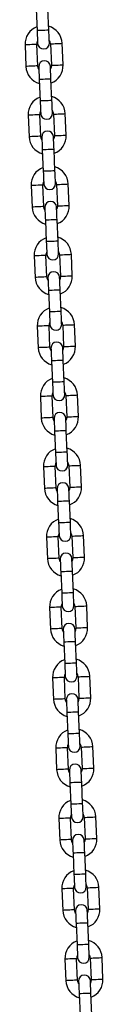
# Model space of a CAD drawing. Units: millimetres. Extents: x 4139 to 9969, y 334 to 10532.
# Drawn here: x 8654 to 8693, y 9364 to 9867 of the extents above; entities that cross this region are included whole.
import ezdxf

# ---------------------------------------------------------------- set-up
doc = ezdxf.new("R2010")
doc.units = ezdxf.units.MM
doc.header["$LTSCALE"] = 50

msp = doc.modelspace()

# ---------------------------------------------------------------- linework, layer by layer
at = {"color": 7, "linetype": 'Continuous', "lineweight": 25}
for p, q in [((8659.22, 9872.48), (8659.7, 9861.49)), ((8665.7, 9861.76), (8665.22, 9872.75)), ((8653.51, 9854.22), (8653.99, 9843.23)), ((8659.99, 9843.49), (8659.51, 9854.48)), ((8666.5, 9854.79), (8666.98, 9843.8)), ((8672.97, 9844.06), (8672.49, 9855.05)), ((8660.79, 9836.52), (8661.27, 9825.53)), ((8667.27, 9825.79), (8666.79, 9836.78)), ((8668.07, 9818.82), (8668.55, 9807.83)), ((8674.54, 9808.09), (8674.06, 9819.08)), ((8655.08, 9818.25), (8655.56, 9807.26)), ((8661.56, 9807.52), (8661.08, 9818.51)), ((8662.36, 9800.55), (8662.84, 9789.56)), ((8668.84, 9789.83), (8668.36, 9800.81)), ((8656.65, 9782.29), (8657.13, 9771.3)), ((8663.13, 9771.56), (8662.65, 9782.55)), ((8669.64, 9782.85), (8670.12, 9771.86)), ((8676.11, 9772.13), (8675.64, 9783.12)), ((8663.93, 9764.59), (8664.41, 9753.6)), ((8670.41, 9753.86), (8669.93, 9764.85)), ((8658.22, 9746.32), (8658.7, 9735.33)), ((8664.7, 9735.59), (8664.22, 9746.58)), ((8671.21, 9746.89), (8671.69, 9735.9)), ((8677.69, 9736.16), (8677.21, 9747.15)), ((8665.5, 9728.62), (8665.98, 9717.63)), ((8671.98, 9717.89), (8671.5, 9728.88)), ((8659.79, 9710.35), (8660.27, 9699.37)), ((8666.27, 9699.63), (8665.79, 9710.62)), ((8672.78, 9710.92), (8673.26, 9699.93)), ((8679.26, 9700.19), (8678.78, 9711.18)), ((8673.55, 9681.93), (8673.07, 9692.92)), ((8667.07, 9692.66), (8667.55, 9681.67)), ((8661.36, 9674.39), (8661.84, 9663.4)), ((8667.84, 9663.66), (8667.36, 9674.65)), ((8674.35, 9674.96), (8674.83, 9663.97)), ((8680.83, 9664.23), (8680.35, 9675.22)), ((8668.64, 9656.69), (8669.12, 9645.7)), ((8675.12, 9645.96), (8674.64, 9656.95)), ((8662.93, 9638.42), (8663.41, 9627.43)), ((8669.41, 9627.7), (8668.93, 9638.69)), ((8675.92, 9638.99), (8676.4, 9628)), ((8682.4, 9628.26), (8681.92, 9639.25)), ((8670.21, 9620.72), (8670.69, 9609.73)), ((8676.69, 9610), (8676.21, 9620.99)), ((8664.5, 9602.46), (8664.98, 9591.47)), ((8670.98, 9591.73), (8670.5, 9602.72)), ((8677.49, 9603.02), (8677.97, 9592.04)), ((8683.97, 9592.3), (8683.49, 9603.29)), ((8671.78, 9584.76), (8672.26, 9573.77)), ((8678.26, 9574.03), (8677.78, 9585.02)), ((8679.06, 9567.06), (8679.54, 9556.07)), ((8685.54, 9556.33), (8685.06, 9567.32)), ((8666.07, 9566.49), (8666.55, 9555.5)), ((8672.55, 9555.76), (8672.07, 9566.75)), ((8673.35, 9548.79), (8673.83, 9537.8)), ((8679.83, 9538.06), (8679.35, 9549.05)), ((8667.65, 9530.53), (8668.13, 9519.54)), ((8674.12, 9519.8), (8673.64, 9530.79)), ((8680.63, 9531.09), (8681.11, 9520.1)), ((8687.11, 9520.37), (8686.63, 9531.36)), ((8674.92, 9512.83), (8675.4, 9501.84)), ((8681.4, 9502.1), (8680.92, 9513.09)), ((8669.22, 9494.56), (8669.7, 9483.57)), ((8675.69, 9483.83), (8675.21, 9494.82)), ((8682.2, 9495.13), (8682.68, 9484.14)), ((8688.68, 9484.4), (8688.2, 9495.39)), ((8676.49, 9476.86), (8676.97, 9465.87)), ((8682.97, 9466.13), (8682.49, 9477.12)), ((8670.79, 9458.59), (8671.27, 9447.61)), ((8677.26, 9447.87), (8676.78, 9458.86)), ((8683.77, 9459.16), (8684.25, 9448.17)), ((8690.25, 9448.43), (8689.77, 9459.42)), ((8684.54, 9430.17), (8684.06, 9441.16)), ((8678.06, 9440.9), (8678.54, 9429.91)), ((8672.36, 9422.63), (8672.84, 9411.64)), ((8678.83, 9411.9), (8678.35, 9422.89)), ((8685.34, 9423.2), (8685.82, 9412.21)), ((8691.82, 9412.47), (8691.34, 9423.46)), ((8679.64, 9404.93), (8680.11, 9393.94)), ((8686.11, 9394.2), (8685.63, 9405.19)), ((8673.93, 9386.66), (8674.41, 9375.67)), ((8680.4, 9375.94), (8679.92, 9386.93)), ((8686.91, 9387.23), (8687.39, 9376.24)), ((8693.39, 9376.5), (8692.91, 9387.49)), ((8681.21, 9368.96), (8681.69, 9357.97)), ((8687.68, 9358.24), (8687.2, 9369.23))]:
    msp.add_line(p, q, dxfattribs=at)
at = {"color": 8, "linetype": 'Continuous', "lineweight": 25, "flags": 128}
for points in [[(8665.7, 9861.76), (8665.65, 9861.75), (8665.29, 9861.74), (8664.62, 9861.71), (8663.72, 9861.67), (8662.7, 9861.63), (8661.67, 9861.58), (8660.77, 9861.54), (8660.1, 9861.51), (8659.75, 9861.5), (8659.7, 9861.49)], [(8659.51, 9854.48), (8659.33, 9854.47), (8658.81, 9854.45), (8658.01, 9854.41), (8657.03, 9854.37), (8655.99, 9854.33), (8655.01, 9854.28), (8654.21, 9854.25), (8653.69, 9854.23), (8653.51, 9854.22), (8653.51, 9854.22)], [(8666.5, 9854.79), (8666.68, 9854.79), (8667.2, 9854.82), (8668, 9854.85), (8668.98, 9854.89), (8670.02, 9854.94), (8671, 9854.98), (8671.79, 9855.02), (8672.31, 9855.04), (8672.49, 9855.05), (8672.49, 9855.05)], [(8666.98, 9843.8), (8667.16, 9843.8), (8667.68, 9843.83), (8668.48, 9843.86), (8669.46, 9843.9), (8670.5, 9843.95), (8671.48, 9843.99), (8672.27, 9844.03), (8672.79, 9844.05), (8672.97, 9844.06), (8672.97, 9844.06)], [(8659.99, 9843.49), (8659.81, 9843.48), (8659.29, 9843.46), (8658.49, 9843.42), (8657.51, 9843.38), (8656.47, 9843.34), (8655.49, 9843.29), (8654.69, 9843.26), (8654.17, 9843.24), (8653.99, 9843.23), (8653.99, 9843.23)], [(8666.79, 9836.78), (8666.74, 9836.78), (8666.38, 9836.76), (8665.72, 9836.73), (8664.81, 9836.69), (8663.79, 9836.65), (8662.76, 9836.6), (8661.86, 9836.57), (8661.19, 9836.54), (8660.84, 9836.52), (8660.79, 9836.52)], [(8667.27, 9825.79), (8667.22, 9825.79), (8666.86, 9825.77), (8666.2, 9825.74), (8665.29, 9825.7), (8664.27, 9825.66), (8663.24, 9825.62), (8662.34, 9825.58), (8661.67, 9825.55), (8661.32, 9825.53), (8661.27, 9825.53)], [(8668.07, 9818.82), (8668.25, 9818.83), (8668.77, 9818.85), (8669.57, 9818.88), (8670.55, 9818.93), (8671.59, 9818.97), (8672.57, 9819.02), (8673.36, 9819.05), (8673.88, 9819.07), (8674.06, 9819.08), (8674.06, 9819.08)], [(8661.08, 9818.51), (8660.9, 9818.51), (8660.38, 9818.48), (8659.58, 9818.45), (8658.6, 9818.41), (8657.56, 9818.36), (8656.58, 9818.32), (8655.78, 9818.28), (8655.26, 9818.26), (8655.08, 9818.25), (8655.08, 9818.25)], [(8661.56, 9807.52), (8661.38, 9807.52), (8660.86, 9807.49), (8660.06, 9807.46), (8659.08, 9807.42), (8658.04, 9807.37), (8657.06, 9807.33), (8656.26, 9807.29), (8655.74, 9807.27), (8655.56, 9807.26), (8655.56, 9807.26)], [(8668.55, 9807.83), (8668.73, 9807.84), (8669.25, 9807.86), (8670.05, 9807.9), (8671.03, 9807.94), (8672.07, 9807.98), (8673.05, 9808.03), (8673.84, 9808.06), (8674.36, 9808.08), (8674.54, 9808.09), (8674.54, 9808.09)], [(8668.36, 9800.81), (8668.31, 9800.81), (8667.95, 9800.8), (8667.29, 9800.77), (8666.38, 9800.73), (8665.36, 9800.68), (8664.33, 9800.64), (8663.43, 9800.6), (8662.76, 9800.57), (8662.41, 9800.55), (8662.36, 9800.55)], [(8668.84, 9789.83), (8668.79, 9789.82), (8668.43, 9789.81), (8667.77, 9789.78), (8666.86, 9789.74), (8665.84, 9789.69), (8664.81, 9789.65), (8663.91, 9789.61), (8663.24, 9789.58), (8662.89, 9789.57), (8662.84, 9789.56)], [(8662.65, 9782.55), (8662.47, 9782.54), (8661.95, 9782.52), (8661.15, 9782.48), (8660.17, 9782.44), (8659.13, 9782.39), (8658.15, 9782.35), (8657.35, 9782.32), (8656.83, 9782.29), (8656.65, 9782.29), (8656.65, 9782.29)], [(8669.64, 9782.85), (8669.82, 9782.86), (8670.34, 9782.88), (8671.14, 9782.92), (8672.12, 9782.96), (8673.16, 9783.01), (8674.14, 9783.05), (8674.93, 9783.08), (8675.45, 9783.11), (8675.64, 9783.12), (8675.64, 9783.12)], [(8663.13, 9771.56), (8662.95, 9771.55), (8662.43, 9771.53), (8661.63, 9771.49), (8660.65, 9771.45), (8659.61, 9771.41), (8658.63, 9771.36), (8657.83, 9771.33), (8657.31, 9771.3), (8657.13, 9771.3), (8657.13, 9771.3)], [(8670.12, 9771.86), (8670.3, 9771.87), (8670.82, 9771.89), (8671.62, 9771.93), (8672.6, 9771.97), (8673.64, 9772.02), (8674.62, 9772.06), (8675.41, 9772.1), (8675.93, 9772.12), (8676.11, 9772.13), (8676.11, 9772.13)], [(8669.93, 9764.85), (8669.88, 9764.85), (8669.52, 9764.83), (8668.86, 9764.8), (8667.95, 9764.76), (8666.93, 9764.72), (8665.9, 9764.67), (8665, 9764.63), (8664.33, 9764.6), (8663.98, 9764.59), (8663.93, 9764.59)], [(8670.41, 9753.86), (8670.36, 9753.86), (8670, 9753.84), (8669.34, 9753.81), (8668.43, 9753.77), (8667.41, 9753.73), (8666.38, 9753.68), (8665.48, 9753.64), (8664.81, 9753.62), (8664.46, 9753.6), (8664.41, 9753.6)], [(8664.22, 9746.58), (8664.04, 9746.57), (8663.52, 9746.55), (8662.72, 9746.52), (8661.74, 9746.47), (8660.7, 9746.43), (8659.72, 9746.39), (8658.92, 9746.35), (8658.4, 9746.33), (8658.22, 9746.32), (8658.22, 9746.32)], [(8671.21, 9746.89), (8671.39, 9746.9), (8671.91, 9746.92), (8672.71, 9746.95), (8673.69, 9747), (8674.73, 9747.04), (8675.71, 9747.08), (8676.5, 9747.12), (8677.02, 9747.14), (8677.21, 9747.15), (8677.21, 9747.15)], [(8664.7, 9735.59), (8664.52, 9735.59), (8664, 9735.56), (8663.2, 9735.53), (8662.22, 9735.48), (8661.18, 9735.44), (8660.2, 9735.4), (8659.4, 9735.36), (8658.88, 9735.34), (8658.7, 9735.33), (8658.7, 9735.33)], [(8671.69, 9735.9), (8671.87, 9735.91), (8672.39, 9735.93), (8673.19, 9735.96), (8674.17, 9736.01), (8675.21, 9736.05), (8676.19, 9736.09), (8676.98, 9736.13), (8677.5, 9736.15), (8677.69, 9736.16), (8677.69, 9736.16)], [(8671.5, 9728.88), (8671.45, 9728.88), (8671.1, 9728.87), (8670.43, 9728.84), (8669.52, 9728.8), (8668.5, 9728.75), (8667.47, 9728.71), (8666.57, 9728.67), (8665.9, 9728.64), (8665.55, 9728.62), (8665.5, 9728.62)], [(8671.98, 9717.89), (8671.93, 9717.89), (8671.58, 9717.88), (8670.91, 9717.85), (8670, 9717.81), (8668.98, 9717.76), (8667.95, 9717.72), (8667.05, 9717.68), (8666.38, 9717.65), (8666.03, 9717.63), (8665.98, 9717.63)], [(8665.79, 9710.62), (8665.61, 9710.61), (8665.09, 9710.59), (8664.29, 9710.55), (8663.31, 9710.51), (8662.27, 9710.46), (8661.29, 9710.42), (8660.5, 9710.39), (8659.97, 9710.36), (8659.79, 9710.35), (8659.79, 9710.35)], [(8672.78, 9710.92), (8672.96, 9710.93), (8673.48, 9710.95), (8674.28, 9710.99), (8675.26, 9711.03), (8676.3, 9711.08), (8677.28, 9711.12), (8678.07, 9711.15), (8678.59, 9711.18), (8678.78, 9711.18), (8678.78, 9711.18)], [(8666.27, 9699.63), (8666.09, 9699.62), (8665.57, 9699.6), (8664.77, 9699.56), (8663.79, 9699.52), (8662.75, 9699.47), (8661.77, 9699.43), (8660.97, 9699.4), (8660.45, 9699.37), (8660.27, 9699.37), (8660.27, 9699.37)], [(8673.26, 9699.93), (8673.44, 9699.94), (8673.96, 9699.96), (8674.76, 9700), (8675.74, 9700.04), (8676.78, 9700.09), (8677.76, 9700.13), (8678.55, 9700.16), (8679.07, 9700.19), (8679.26, 9700.19), (8679.26, 9700.19)], [(8673.07, 9692.92), (8673.02, 9692.92), (8672.67, 9692.9), (8672, 9692.87), (8671.09, 9692.83), (8670.07, 9692.79), (8669.04, 9692.74), (8668.14, 9692.7), (8667.47, 9692.67), (8667.12, 9692.66), (8667.07, 9692.66)], [(8673.55, 9681.93), (8673.5, 9681.93), (8673.15, 9681.91), (8672.48, 9681.88), (8671.57, 9681.84), (8670.55, 9681.8), (8669.52, 9681.75), (8668.62, 9681.71), (8667.95, 9681.68), (8667.6, 9681.67), (8667.55, 9681.67)], [(8667.36, 9674.65), (8667.18, 9674.64), (8666.66, 9674.62), (8665.86, 9674.59), (8664.88, 9674.54), (8663.84, 9674.5), (8662.86, 9674.45), (8662.07, 9674.42), (8661.54, 9674.4), (8661.36, 9674.39), (8661.36, 9674.39)], [(8674.35, 9674.96), (8674.53, 9674.96), (8675.05, 9674.99), (8675.85, 9675.02), (8676.83, 9675.06), (8677.87, 9675.11), (8678.85, 9675.15), (8679.64, 9675.19), (8680.17, 9675.21), (8680.35, 9675.22), (8680.35, 9675.22)], [(8667.84, 9663.66), (8667.66, 9663.65), (8667.14, 9663.63), (8666.34, 9663.6), (8665.36, 9663.55), (8664.32, 9663.51), (8663.34, 9663.47), (8662.55, 9663.43), (8662.02, 9663.41), (8661.84, 9663.4), (8661.84, 9663.4)], [(8674.83, 9663.97), (8675.01, 9663.97), (8675.53, 9664), (8676.33, 9664.03), (8677.31, 9664.07), (8678.35, 9664.12), (8679.33, 9664.16), (8680.12, 9664.2), (8680.65, 9664.22), (8680.83, 9664.23), (8680.83, 9664.23)], [(8674.64, 9656.95), (8674.59, 9656.95), (8674.24, 9656.93), (8673.57, 9656.9), (8672.67, 9656.87), (8671.64, 9656.82), (8670.62, 9656.78), (8669.71, 9656.74), (8669.04, 9656.71), (8668.69, 9656.69), (8668.64, 9656.69)], [(8675.12, 9645.96), (8675.07, 9645.96), (8674.72, 9645.94), (8674.05, 9645.92), (8673.15, 9645.88), (8672.12, 9645.83), (8671.09, 9645.79), (8670.19, 9645.75), (8669.52, 9645.72), (8669.17, 9645.7), (8669.12, 9645.7)], [(8668.93, 9638.69), (8668.75, 9638.68), (8668.23, 9638.65), (8667.43, 9638.62), (8666.45, 9638.58), (8665.41, 9638.53), (8664.43, 9638.49), (8663.64, 9638.45), (8663.12, 9638.43), (8662.93, 9638.42), (8662.93, 9638.42)], [(8675.92, 9638.99), (8676.1, 9639), (8676.62, 9639.02), (8677.42, 9639.06), (8678.4, 9639.1), (8679.44, 9639.14), (8680.42, 9639.19), (8681.22, 9639.22), (8681.74, 9639.24), (8681.92, 9639.25), (8681.92, 9639.25)], [(8669.41, 9627.7), (8669.23, 9627.69), (8668.71, 9627.67), (8667.91, 9627.63), (8666.93, 9627.59), (8665.89, 9627.54), (8664.91, 9627.5), (8664.12, 9627.46), (8663.59, 9627.44), (8663.41, 9627.43), (8663.41, 9627.43)], [(8676.4, 9628), (8676.58, 9628.01), (8677.1, 9628.03), (8677.9, 9628.07), (8678.88, 9628.11), (8679.92, 9628.15), (8680.9, 9628.2), (8681.69, 9628.23), (8682.22, 9628.25), (8682.4, 9628.26), (8682.4, 9628.26)], [(8676.21, 9620.99), (8676.16, 9620.98), (8675.81, 9620.97), (8675.14, 9620.94), (8674.24, 9620.9), (8673.21, 9620.86), (8672.19, 9620.81), (8671.28, 9620.77), (8670.61, 9620.74), (8670.26, 9620.73), (8670.21, 9620.72)], [(8676.69, 9610), (8676.64, 9609.99), (8676.29, 9609.98), (8675.62, 9609.95), (8674.72, 9609.91), (8673.69, 9609.87), (8672.67, 9609.82), (8671.76, 9609.78), (8671.09, 9609.75), (8670.74, 9609.74), (8670.69, 9609.73)], [(8670.5, 9602.72), (8670.32, 9602.71), (8669.8, 9602.69), (8669, 9602.65), (8668.02, 9602.61), (8666.98, 9602.57), (8666, 9602.52), (8665.21, 9602.49), (8664.69, 9602.47), (8664.5, 9602.46), (8664.5, 9602.46)], [(8677.49, 9603.02), (8677.67, 9603.03), (8678.19, 9603.06), (8678.99, 9603.09), (8679.97, 9603.13), (8681.01, 9603.18), (8681.99, 9603.22), (8682.79, 9603.26), (8683.31, 9603.28), (8683.49, 9603.29), (8683.49, 9603.29)], [(8677.97, 9592.04), (8678.15, 9592.04), (8678.67, 9592.07), (8679.47, 9592.1), (8680.45, 9592.14), (8681.49, 9592.19), (8682.47, 9592.23), (8683.27, 9592.27), (8683.79, 9592.29), (8683.97, 9592.3), (8683.97, 9592.3)], [(8670.98, 9591.73), (8670.8, 9591.72), (8670.28, 9591.7), (8669.48, 9591.66), (8668.5, 9591.62), (8667.46, 9591.58), (8666.48, 9591.53), (8665.69, 9591.5), (8665.17, 9591.48), (8664.98, 9591.47), (8664.98, 9591.47)], [(8677.78, 9585.02), (8677.73, 9585.02), (8677.38, 9585), (8676.71, 9584.97), (8675.81, 9584.93), (8674.78, 9584.89), (8673.76, 9584.84), (8672.85, 9584.81), (8672.19, 9584.78), (8671.83, 9584.76), (8671.78, 9584.76)], [(8678.26, 9574.03), (8678.21, 9574.03), (8677.86, 9574.01), (8677.19, 9573.98), (8676.29, 9573.94), (8675.26, 9573.9), (8674.24, 9573.85), (8673.33, 9573.82), (8672.66, 9573.79), (8672.31, 9573.77), (8672.26, 9573.77)], [(8679.06, 9567.06), (8679.24, 9567.07), (8679.76, 9567.09), (8680.56, 9567.12), (8681.54, 9567.17), (8682.58, 9567.21), (8683.56, 9567.26), (8684.36, 9567.29), (8684.88, 9567.31), (8685.06, 9567.32), (8685.06, 9567.32)], [(8672.07, 9566.75), (8671.89, 9566.75), (8671.37, 9566.72), (8670.57, 9566.69), (8669.59, 9566.65), (8668.55, 9566.6), (8667.57, 9566.56), (8666.78, 9566.52), (8666.26, 9566.5), (8666.07, 9566.49), (8666.07, 9566.49)], [(8672.55, 9555.76), (8672.37, 9555.76), (8671.85, 9555.73), (8671.05, 9555.7), (8670.07, 9555.66), (8669.03, 9555.61), (8668.05, 9555.57), (8667.26, 9555.53), (8666.74, 9555.51), (8666.55, 9555.5), (8666.55, 9555.5)], [(8679.54, 9556.07), (8679.72, 9556.08), (8680.24, 9556.1), (8681.04, 9556.14), (8682.02, 9556.18), (8683.06, 9556.22), (8684.04, 9556.27), (8684.84, 9556.3), (8685.36, 9556.32), (8685.54, 9556.33), (8685.54, 9556.33)], [(8679.35, 9549.05), (8679.3, 9549.05), (8678.95, 9549.04), (8678.28, 9549.01), (8677.38, 9548.97), (8676.35, 9548.92), (8675.33, 9548.88), (8674.42, 9548.84), (8673.76, 9548.81), (8673.4, 9548.79), (8673.35, 9548.79)], [(8679.83, 9538.06), (8679.78, 9538.06), (8679.43, 9538.05), (8678.76, 9538.02), (8677.86, 9537.98), (8676.83, 9537.93), (8675.81, 9537.89), (8674.9, 9537.85), (8674.24, 9537.82), (8673.88, 9537.81), (8673.83, 9537.8)], [(8673.64, 9530.79), (8673.46, 9530.78), (8672.94, 9530.76), (8672.14, 9530.72), (8671.16, 9530.68), (8670.12, 9530.63), (8669.14, 9530.59), (8668.35, 9530.56), (8667.83, 9530.53), (8667.65, 9530.53), (8667.65, 9530.53)], [(8680.63, 9531.09), (8680.81, 9531.1), (8681.33, 9531.12), (8682.13, 9531.16), (8683.11, 9531.2), (8684.15, 9531.25), (8685.13, 9531.29), (8685.93, 9531.32), (8686.45, 9531.35), (8686.63, 9531.36), (8686.63, 9531.36)], [(8674.12, 9519.8), (8673.94, 9519.79), (8673.42, 9519.77), (8672.62, 9519.73), (8671.64, 9519.69), (8670.6, 9519.64), (8669.62, 9519.6), (8668.83, 9519.57), (8668.31, 9519.54), (8668.13, 9519.54), (8668.13, 9519.54)], [(8681.11, 9520.1), (8681.29, 9520.11), (8681.81, 9520.13), (8682.61, 9520.17), (8683.59, 9520.21), (8684.63, 9520.26), (8685.61, 9520.3), (8686.41, 9520.33), (8686.93, 9520.36), (8687.11, 9520.37), (8687.11, 9520.37)], [(8680.92, 9513.09), (8680.87, 9513.09), (8680.52, 9513.07), (8679.85, 9513.04), (8678.95, 9513), (8677.92, 9512.96), (8676.9, 9512.91), (8675.99, 9512.87), (8675.33, 9512.84), (8674.97, 9512.83), (8674.92, 9512.83)], [(8681.4, 9502.1), (8681.35, 9502.1), (8681, 9502.08), (8680.33, 9502.05), (8679.43, 9502.01), (8678.4, 9501.97), (8677.38, 9501.92), (8676.47, 9501.88), (8675.81, 9501.85), (8675.45, 9501.84), (8675.4, 9501.84)], [(8675.21, 9494.82), (8675.03, 9494.81), (8674.51, 9494.79), (8673.71, 9494.76), (8672.73, 9494.71), (8671.69, 9494.67), (8670.71, 9494.63), (8669.92, 9494.59), (8669.4, 9494.57), (8669.22, 9494.56), (8669.22, 9494.56)], [(8682.2, 9495.13), (8682.38, 9495.14), (8682.9, 9495.16), (8683.7, 9495.19), (8684.68, 9495.24), (8685.72, 9495.28), (8686.7, 9495.32), (8687.5, 9495.36), (8688.02, 9495.38), (8688.2, 9495.39), (8688.2, 9495.39)], [(8675.69, 9483.83), (8675.51, 9483.82), (8674.99, 9483.8), (8674.19, 9483.77), (8673.21, 9483.72), (8672.17, 9483.68), (8671.19, 9483.64), (8670.4, 9483.6), (8669.88, 9483.58), (8669.7, 9483.57), (8669.7, 9483.57)], [(8682.68, 9484.14), (8682.86, 9484.15), (8683.38, 9484.17), (8684.18, 9484.2), (8685.16, 9484.25), (8686.2, 9484.29), (8687.18, 9484.33), (8687.98, 9484.37), (8688.5, 9484.39), (8688.68, 9484.4), (8688.68, 9484.4)], [(8682.49, 9477.12), (8682.44, 9477.12), (8682.09, 9477.11), (8681.42, 9477.08), (8680.52, 9477.04), (8679.49, 9476.99), (8678.47, 9476.95), (8677.57, 9476.91), (8676.9, 9476.88), (8676.54, 9476.86), (8676.49, 9476.86)], [(8682.97, 9466.13), (8682.92, 9466.13), (8682.57, 9466.12), (8681.9, 9466.09), (8681, 9466.05), (8679.97, 9466), (8678.95, 9465.96), (8678.04, 9465.92), (8677.38, 9465.89), (8677.02, 9465.87), (8676.97, 9465.87)], [(8676.78, 9458.86), (8676.6, 9458.85), (8676.08, 9458.83), (8675.28, 9458.79), (8674.3, 9458.75), (8673.26, 9458.7), (8672.28, 9458.66), (8671.49, 9458.63), (8670.97, 9458.6), (8670.79, 9458.59), (8670.79, 9458.59)], [(8683.77, 9459.16), (8683.95, 9459.17), (8684.47, 9459.19), (8685.27, 9459.23), (8686.25, 9459.27), (8687.29, 9459.32), (8688.27, 9459.36), (8689.07, 9459.39), (8689.59, 9459.42), (8689.77, 9459.42), (8689.77, 9459.42)], [(8677.26, 9447.87), (8677.08, 9447.86), (8676.56, 9447.84), (8675.76, 9447.8), (8674.78, 9447.76), (8673.74, 9447.71), (8672.76, 9447.67), (8671.97, 9447.64), (8671.45, 9447.61), (8671.27, 9447.61), (8671.27, 9447.61)], [(8684.25, 9448.17), (8684.43, 9448.18), (8684.95, 9448.2), (8685.75, 9448.24), (8686.73, 9448.28), (8687.77, 9448.33), (8688.75, 9448.37), (8689.55, 9448.4), (8690.07, 9448.43), (8690.25, 9448.43), (8690.25, 9448.43)], [(8684.06, 9441.16), (8684.01, 9441.16), (8683.66, 9441.14), (8682.99, 9441.11), (8682.09, 9441.07), (8681.06, 9441.03), (8680.04, 9440.98), (8679.14, 9440.94), (8678.47, 9440.91), (8678.11, 9440.9), (8678.06, 9440.9)], [(8684.54, 9430.17), (8684.49, 9430.17), (8684.14, 9430.15), (8683.47, 9430.12), (8682.57, 9430.08), (8681.54, 9430.04), (8680.52, 9429.99), (8679.62, 9429.95), (8678.95, 9429.92), (8678.59, 9429.91), (8678.54, 9429.91)], [(8678.35, 9422.89), (8678.17, 9422.88), (8677.65, 9422.86), (8676.85, 9422.83), (8675.87, 9422.78), (8674.83, 9422.74), (8673.85, 9422.69), (8673.06, 9422.66), (8672.54, 9422.64), (8672.36, 9422.63), (8672.36, 9422.63)], [(8685.34, 9423.2), (8685.52, 9423.2), (8686.05, 9423.23), (8686.84, 9423.26), (8687.82, 9423.3), (8688.86, 9423.35), (8689.84, 9423.39), (8690.64, 9423.43), (8691.16, 9423.45), (8691.34, 9423.46), (8691.34, 9423.46)], [(8678.83, 9411.9), (8678.65, 9411.89), (8678.13, 9411.87), (8677.33, 9411.84), (8676.35, 9411.79), (8675.31, 9411.75), (8674.33, 9411.7), (8673.54, 9411.67), (8673.02, 9411.65), (8672.84, 9411.64), (8672.84, 9411.64)], [(8685.82, 9412.21), (8686, 9412.21), (8686.52, 9412.24), (8687.32, 9412.27), (8688.3, 9412.31), (8689.34, 9412.36), (8690.32, 9412.4), (8691.12, 9412.44), (8691.64, 9412.46), (8691.82, 9412.47), (8691.82, 9412.47)], [(8685.63, 9405.19), (8685.58, 9405.19), (8685.23, 9405.17), (8684.56, 9405.14), (8683.66, 9405.11), (8682.63, 9405.06), (8681.61, 9405.02), (8680.71, 9404.98), (8680.04, 9404.95), (8679.68, 9404.93), (8679.64, 9404.93)], [(8686.11, 9394.2), (8686.06, 9394.2), (8685.71, 9394.18), (8685.04, 9394.16), (8684.14, 9394.12), (8683.11, 9394.07), (8682.09, 9394.03), (8681.19, 9393.99), (8680.52, 9393.96), (8680.16, 9393.94), (8680.11, 9393.94)], [(8679.92, 9386.93), (8679.74, 9386.92), (8679.22, 9386.89), (8678.42, 9386.86), (8677.44, 9386.82), (8676.4, 9386.77), (8675.43, 9386.73), (8674.63, 9386.69), (8674.11, 9386.67), (8673.93, 9386.66), (8673.93, 9386.66)], [(8686.91, 9387.23), (8687.09, 9387.24), (8687.62, 9387.26), (8688.41, 9387.3), (8689.39, 9387.34), (8690.43, 9387.38), (8691.41, 9387.43), (8692.21, 9387.46), (8692.73, 9387.48), (8692.91, 9387.49), (8692.91, 9387.49)], [(8680.4, 9375.94), (8680.22, 9375.93), (8679.7, 9375.9), (8678.9, 9375.87), (8677.92, 9375.83), (8676.88, 9375.78), (8675.9, 9375.74), (8675.11, 9375.7), (8674.59, 9375.68), (8674.41, 9375.67), (8674.41, 9375.67)], [(8687.39, 9376.24), (8687.57, 9376.25), (8688.1, 9376.27), (8688.89, 9376.31), (8689.87, 9376.35), (8690.91, 9376.39), (8691.89, 9376.44), (8692.69, 9376.47), (8693.21, 9376.49), (8693.39, 9376.5), (8693.39, 9376.5)], [(8687.2, 9369.23), (8687.15, 9369.22), (8686.8, 9369.21), (8686.13, 9369.18), (8685.23, 9369.14), (8684.2, 9369.09), (8683.18, 9369.05), (8682.28, 9369.01), (8681.61, 9368.98), (8681.25, 9368.97), (8681.21, 9368.96)]]:
    msp.add_lwpolyline(points, dxfattribs=at)
at = {"color": 7, "linetype": 'Continuous', "lineweight": 25, "flags": 128}
for points in [[(8659.7, 9861.49), (8659.76, 9860.23), (8659.81, 9859.01), (8659.86, 9857.89), (8659.9, 9856.9), (8659.94, 9856.1), (8659.96, 9855.5), (8659.98, 9855.13), (8659.98, 9855)], [(8665.98, 9855.26), (8665.97, 9855.39), (8665.96, 9855.76), (8665.93, 9856.36), (8665.9, 9857.16), (8665.85, 9858.15), (8665.8, 9859.27), (8665.75, 9860.49), (8665.7, 9861.76)], [(8660.56, 9841.71), (8660.25, 9842.3), (8659.99, 9843.49)], [(8660.51, 9843.01), (8660.51, 9842.89), (8660.53, 9842.52), (8660.56, 9841.92), (8660.59, 9841.11), (8660.63, 9840.13), (8660.68, 9839), (8660.74, 9837.79), (8660.79, 9836.52)], [(8666.79, 9836.78), (8666.73, 9838.05), (8666.68, 9839.27), (8666.63, 9840.39), (8666.59, 9841.37), (8666.55, 9842.18), (8666.52, 9842.78), (8666.51, 9843.15), (8666.5, 9843.27)], [(8666.98, 9843.8), (8666.82, 9842.59), (8666.56, 9841.97)], [(8661.27, 9825.53), (8661.33, 9824.26), (8661.38, 9823.04), (8661.43, 9821.92), (8661.47, 9820.94), (8661.51, 9820.13), (8661.53, 9819.53), (8661.55, 9819.16), (8661.55, 9819.04)], [(8667.55, 9819.3), (8667.54, 9819.42), (8667.53, 9819.79), (8667.5, 9820.39), (8667.47, 9821.2), (8667.42, 9822.18), (8667.37, 9823.31), (8667.32, 9824.52), (8667.27, 9825.79)], [(8662.14, 9805.75), (8661.82, 9806.34), (8661.56, 9807.52)], [(8662.08, 9807.05), (8662.08, 9806.92), (8662.1, 9806.55), (8662.13, 9805.95), (8662.16, 9805.14), (8662.2, 9804.16), (8662.25, 9803.04), (8662.31, 9801.82), (8662.36, 9800.55)], [(8668.36, 9800.81), (8668.3, 9802.08), (8668.25, 9803.3), (8668.2, 9804.42), (8668.16, 9805.41), (8668.12, 9806.21), (8668.09, 9806.81), (8668.08, 9807.18), (8668.07, 9807.31)], [(8668.55, 9807.83), (8668.39, 9806.62), (8668.13, 9806.01)], [(8662.84, 9789.56), (8662.9, 9788.3), (8662.95, 9787.08), (8663, 9785.96), (8663.04, 9784.97), (8663.08, 9784.16), (8663.1, 9783.56), (8663.12, 9783.19), (8663.13, 9783.07)], [(8669.12, 9783.33), (8669.11, 9783.46), (8669.1, 9783.83), (8669.07, 9784.43), (8669.04, 9785.23), (8668.99, 9786.22), (8668.94, 9787.34), (8668.89, 9788.56), (8668.84, 9789.83)], [(8663.71, 9769.78), (8663.39, 9770.37), (8663.13, 9771.56)], [(8663.65, 9771.08), (8663.65, 9770.96), (8663.67, 9770.59), (8663.7, 9769.99), (8663.73, 9769.18), (8663.77, 9768.19), (8663.82, 9767.07), (8663.88, 9765.85), (8663.93, 9764.59)], [(8669.93, 9764.85), (8669.87, 9766.12), (8669.82, 9767.33), (8669.77, 9768.46), (8669.73, 9769.44), (8669.69, 9770.25), (8669.66, 9770.85), (8669.65, 9771.22), (8669.64, 9771.34)], [(8670.12, 9771.86), (8669.96, 9770.66), (8669.7, 9770.04)], [(8664.41, 9753.6), (8664.47, 9752.33), (8664.52, 9751.11), (8664.57, 9749.99), (8664.61, 9749.01), (8664.65, 9748.2), (8664.67, 9747.6), (8664.69, 9747.23), (8664.7, 9747.1)], [(8670.69, 9747.37), (8670.68, 9747.49), (8670.67, 9747.86), (8670.64, 9748.46), (8670.61, 9749.27), (8670.56, 9750.25), (8670.51, 9751.37), (8670.46, 9752.59), (8670.41, 9753.86)], [(8665.28, 9733.81), (8664.96, 9734.41), (8664.7, 9735.59)], [(8665.22, 9735.12), (8665.22, 9734.99), (8665.24, 9734.62), (8665.27, 9734.02), (8665.3, 9733.21), (8665.34, 9732.23), (8665.39, 9731.11), (8665.45, 9729.89), (8665.5, 9728.62)], [(8671.5, 9728.88), (8671.44, 9730.15), (8671.39, 9731.37), (8671.34, 9732.49), (8671.3, 9733.47), (8671.26, 9734.28), (8671.23, 9734.88), (8671.22, 9735.25), (8671.21, 9735.38)], [(8671.69, 9735.9), (8671.53, 9734.69), (8671.27, 9734.08)], [(8665.98, 9717.63), (8666.04, 9716.37), (8666.09, 9715.15), (8666.14, 9714.02), (8666.18, 9713.04), (8666.22, 9712.23), (8666.24, 9711.63), (8666.26, 9711.26), (8666.27, 9711.14)], [(8672.26, 9711.4), (8672.25, 9711.52), (8672.24, 9711.89), (8672.21, 9712.49), (8672.18, 9713.3), (8672.13, 9714.29), (8672.09, 9715.41), (8672.03, 9716.63), (8671.98, 9717.89)], [(8666.85, 9697.85), (8666.53, 9698.44), (8666.27, 9699.63)], [(8666.79, 9699.15), (8666.79, 9699.02), (8666.81, 9698.66), (8666.84, 9698.06), (8666.87, 9697.25), (8666.92, 9696.26), (8666.96, 9695.14), (8667.02, 9693.92), (8667.07, 9692.66)], [(8673.07, 9692.92), (8673.01, 9694.18), (8672.96, 9695.4), (8672.91, 9696.53), (8672.87, 9697.51), (8672.83, 9698.32), (8672.81, 9698.92), (8672.79, 9699.29), (8672.78, 9699.41)], [(8673.26, 9699.93), (8673.1, 9698.73), (8672.84, 9698.11)], [(8667.55, 9681.67), (8667.61, 9680.4), (8667.66, 9679.18), (8667.71, 9678.06), (8667.75, 9677.07), (8667.79, 9676.27), (8667.81, 9675.67), (8667.83, 9675.3), (8667.84, 9675.17)], [(8673.83, 9675.43), (8673.82, 9675.56), (8673.81, 9675.93), (8673.78, 9676.53), (8673.75, 9677.34), (8673.7, 9678.32), (8673.66, 9679.44), (8673.6, 9680.66), (8673.55, 9681.93)], [(8668.42, 9661.88), (8668.1, 9662.47), (8667.84, 9663.66)], [(8668.36, 9663.18), (8668.36, 9663.06), (8668.38, 9662.69), (8668.41, 9662.09), (8668.44, 9661.28), (8668.49, 9660.3), (8668.53, 9659.17), (8668.59, 9657.96), (8668.64, 9656.69)], [(8674.64, 9656.95), (8674.58, 9658.22), (8674.53, 9659.44), (8674.48, 9660.56), (8674.44, 9661.54), (8674.4, 9662.35), (8674.38, 9662.95), (8674.36, 9663.32), (8674.35, 9663.45)], [(8674.83, 9663.97), (8674.67, 9662.76), (8674.41, 9662.14)], [(8669.12, 9645.7), (8669.18, 9644.43), (8669.23, 9643.22), (8669.28, 9642.09), (8669.32, 9641.11), (8669.36, 9640.3), (8669.38, 9639.7), (8669.4, 9639.33), (8669.41, 9639.21)], [(8675.4, 9639.47), (8675.4, 9639.59), (8675.38, 9639.96), (8675.35, 9640.56), (8675.32, 9641.37), (8675.27, 9642.35), (8675.23, 9643.48), (8675.17, 9644.7), (8675.12, 9645.96)], [(8669.99, 9625.92), (8669.67, 9626.51), (8669.41, 9627.7)], [(8676.21, 9620.99), (8676.15, 9622.25), (8676.1, 9623.47), (8676.05, 9624.59), (8676.01, 9625.58), (8675.97, 9626.39), (8675.95, 9626.99), (8675.93, 9627.35), (8675.92, 9627.48)], [(8676.4, 9628), (8676.24, 9626.8), (8675.98, 9626.18)], [(8669.93, 9627.22), (8669.94, 9627.09), (8669.95, 9626.72), (8669.98, 9626.12), (8670.01, 9625.32), (8670.06, 9624.33), (8670.1, 9623.21), (8670.16, 9621.99), (8670.21, 9620.72)], [(8670.69, 9609.73), (8670.75, 9608.47), (8670.8, 9607.25), (8670.85, 9606.13), (8670.89, 9605.14), (8670.93, 9604.34), (8670.96, 9603.74), (8670.97, 9603.37), (8670.98, 9603.24)], [(8676.97, 9603.5), (8676.97, 9603.63), (8676.95, 9604), (8676.92, 9604.6), (8676.89, 9605.4), (8676.84, 9606.39), (8676.8, 9607.51), (8676.74, 9608.73), (8676.69, 9610)], [(8671.56, 9589.95), (8671.24, 9590.54), (8670.98, 9591.73)], [(8671.5, 9591.25), (8671.51, 9591.13), (8671.52, 9590.76), (8671.55, 9590.16), (8671.58, 9589.35), (8671.63, 9588.37), (8671.68, 9587.24), (8671.73, 9586.03), (8671.78, 9584.76)], [(8677.78, 9585.02), (8677.72, 9586.29), (8677.67, 9587.51), (8677.62, 9588.63), (8677.58, 9589.61), (8677.54, 9590.42), (8677.52, 9591.02), (8677.5, 9591.39), (8677.49, 9591.51)], [(8677.97, 9592.04), (8677.81, 9590.83), (8677.55, 9590.21)], [(8672.26, 9573.77), (8672.32, 9572.5), (8672.37, 9571.28), (8672.42, 9570.16), (8672.46, 9569.18), (8672.5, 9568.37), (8672.53, 9567.77), (8672.54, 9567.4), (8672.55, 9567.28)], [(8678.54, 9567.54), (8678.54, 9567.66), (8678.52, 9568.03), (8678.49, 9568.63), (8678.46, 9569.44), (8678.42, 9570.42), (8678.37, 9571.55), (8678.31, 9572.76), (8678.26, 9574.03)], [(8673.13, 9553.98), (8672.81, 9554.58), (8672.55, 9555.76)], [(8673.07, 9555.29), (8673.08, 9555.16), (8673.09, 9554.79), (8673.12, 9554.19), (8673.15, 9553.38), (8673.2, 9552.4), (8673.25, 9551.28), (8673.3, 9550.06), (8673.35, 9548.79)], [(8679.35, 9549.05), (8679.29, 9550.32), (8679.24, 9551.54), (8679.19, 9552.66), (8679.15, 9553.65), (8679.11, 9554.45), (8679.09, 9555.05), (8679.07, 9555.42), (8679.06, 9555.55)], [(8679.54, 9556.07), (8679.38, 9554.86), (8679.12, 9554.25)], [(8673.83, 9537.8), (8673.89, 9536.54), (8673.94, 9535.32), (8673.99, 9534.2), (8674.03, 9533.21), (8674.07, 9532.4), (8674.1, 9531.8), (8674.11, 9531.43), (8674.12, 9531.31)], [(8680.11, 9531.57), (8680.11, 9531.7), (8680.09, 9532.07), (8680.06, 9532.67), (8680.03, 9533.47), (8679.99, 9534.46), (8679.94, 9535.58), (8679.88, 9536.8), (8679.83, 9538.06)], [(8674.7, 9518.02), (8674.38, 9518.61), (8674.12, 9519.8)], [(8674.64, 9519.32), (8674.65, 9519.2), (8674.66, 9518.83), (8674.69, 9518.23), (8674.72, 9517.42), (8674.77, 9516.43), (8674.82, 9515.31), (8674.87, 9514.09), (8674.92, 9512.83)], [(8680.92, 9513.09), (8680.86, 9514.36), (8680.81, 9515.57), (8680.76, 9516.7), (8680.72, 9517.68), (8680.68, 9518.49), (8680.66, 9519.09), (8680.64, 9519.46), (8680.63, 9519.58)], [(8681.11, 9520.1), (8680.95, 9518.9), (8680.69, 9518.28)], [(8675.4, 9501.84), (8675.46, 9500.57), (8675.51, 9499.35), (8675.56, 9498.23), (8675.6, 9497.25), (8675.64, 9496.44), (8675.67, 9495.84), (8675.68, 9495.47), (8675.69, 9495.34)], [(8681.68, 9495.61), (8681.68, 9495.73), (8681.66, 9496.1), (8681.63, 9496.7), (8681.6, 9497.51), (8681.56, 9498.49), (8681.51, 9499.61), (8681.45, 9500.83), (8681.4, 9502.1)], [(8676.27, 9482.05), (8675.95, 9482.65), (8675.69, 9483.83)], [(8676.21, 9483.36), (8676.22, 9483.23), (8676.23, 9482.86), (8676.26, 9482.26), (8676.29, 9481.45), (8676.34, 9480.47), (8676.39, 9479.35), (8676.44, 9478.13), (8676.49, 9476.86)], [(8682.49, 9477.12), (8682.43, 9478.39), (8682.38, 9479.61), (8682.33, 9480.73), (8682.29, 9481.71), (8682.25, 9482.52), (8682.23, 9483.12), (8682.21, 9483.49), (8682.21, 9483.62)], [(8682.68, 9484.14), (8682.52, 9482.93), (8682.26, 9482.32)], [(8676.97, 9465.87), (8677.03, 9464.6), (8677.08, 9463.39), (8677.13, 9462.26), (8677.17, 9461.28), (8677.21, 9460.47), (8677.24, 9459.87), (8677.25, 9459.5), (8677.26, 9459.38)], [(8683.25, 9459.64), (8683.25, 9459.76), (8683.23, 9460.13), (8683.2, 9460.73), (8683.17, 9461.54), (8683.13, 9462.53), (8683.08, 9463.65), (8683.02, 9464.87), (8682.97, 9466.13)], [(8677.84, 9446.09), (8677.52, 9446.68), (8677.26, 9447.87)], [(8677.78, 9447.39), (8677.79, 9447.26), (8677.8, 9446.9), (8677.83, 9446.29), (8677.86, 9445.49), (8677.91, 9444.5), (8677.96, 9443.38), (8678.01, 9442.16), (8678.06, 9440.9)], [(8684.06, 9441.16), (8684, 9442.42), (8683.95, 9443.64), (8683.9, 9444.77), (8683.86, 9445.75), (8683.82, 9446.56), (8683.8, 9447.16), (8683.78, 9447.53), (8683.78, 9447.65)], [(8684.25, 9448.17), (8684.09, 9446.97), (8683.83, 9446.35)], [(8678.54, 9429.91), (8678.6, 9428.64), (8678.65, 9427.42), (8678.7, 9426.3), (8678.75, 9425.31), (8678.78, 9424.51), (8678.81, 9423.91), (8678.82, 9423.54), (8678.83, 9423.41)], [(8684.82, 9423.67), (8684.82, 9423.8), (8684.8, 9424.17), (8684.77, 9424.77), (8684.74, 9425.58), (8684.7, 9426.56), (8684.65, 9427.68), (8684.59, 9428.9), (8684.54, 9430.17)], [(8679.41, 9410.12), (8679.09, 9410.71), (8678.83, 9411.9)], [(8679.35, 9411.42), (8679.36, 9411.3), (8679.37, 9410.93), (8679.4, 9410.33), (8679.43, 9409.52), (8679.48, 9408.54), (8679.53, 9407.41), (8679.58, 9406.2), (8679.64, 9404.93)], [(8685.63, 9405.19), (8685.57, 9406.46), (8685.52, 9407.68), (8685.47, 9408.8), (8685.43, 9409.78), (8685.39, 9410.59), (8685.37, 9411.19), (8685.35, 9411.56), (8685.35, 9411.69)], [(8685.82, 9412.21), (8685.66, 9411), (8685.4, 9410.38)], [(8680.11, 9393.94), (8680.17, 9392.67), (8680.22, 9391.46), (8680.27, 9390.33), (8680.32, 9389.35), (8680.35, 9388.54), (8680.38, 9387.94), (8680.39, 9387.57), (8680.4, 9387.45)], [(8686.39, 9387.71), (8686.39, 9387.83), (8686.37, 9388.2), (8686.34, 9388.8), (8686.31, 9389.61), (8686.27, 9390.59), (8686.22, 9391.72), (8686.16, 9392.94), (8686.11, 9394.2)], [(8680.98, 9374.16), (8680.66, 9374.75), (8680.4, 9375.94)], [(8687.2, 9369.23), (8687.14, 9370.49), (8687.09, 9371.71), (8687.04, 9372.83), (8687, 9373.82), (8686.96, 9374.63), (8686.94, 9375.23), (8686.92, 9375.59), (8686.92, 9375.72)], [(8687.39, 9376.24), (8687.24, 9375.04), (8686.97, 9374.42)], [(8680.92, 9375.46), (8680.93, 9375.33), (8680.94, 9374.96), (8680.97, 9374.36), (8681, 9373.56), (8681.05, 9372.57), (8681.1, 9371.45), (8681.15, 9370.23), (8681.21, 9368.96)]]:
    msp.add_lwpolyline(points, dxfattribs=at)
at = {"color": 7, "linetype": 'Continuous', "lineweight": 25}
for centre, radius, start, end in [((8663, 9854.63), 9.5, 110.9085, 182.5), ((8663, 9854.63), 9.5, 2.5, 74.0915), ((8663, 9854.63), 3.5, 151.4973, 182.5), ((8662.98, 9855.13), 3, 182.5, 2.5), ((8663, 9854.63), 3.5, 2.5, 33.5027), ((8663.51, 9843.14), 3, 2.5, 182.5), ((8663.48, 9843.64), 9.5, 290.9085, 2.5), ((8663.48, 9843.64), 9.5, 182.5, 254.0915), ((8664.57, 9818.67), 9.5, 110.9085, 182.5), ((8664.57, 9818.67), 9.5, 2.5, 74.0915), ((8664.57, 9818.67), 3.5, 151.4973, 182.5), ((8664.55, 9819.17), 3, 182.5, 2.5), ((8664.57, 9818.67), 3.5, 2.5, 33.5027), ((8665.08, 9807.18), 3, 2.5, 182.5), ((8665.05, 9807.68), 9.5, 182.5, 254.0915), ((8665.05, 9807.68), 9.5, 290.9085, 2.5), ((8666.14, 9782.7), 9.5, 110.9085, 182.5), ((8666.14, 9782.7), 9.5, 2.5, 74.0915), ((8666.14, 9782.7), 3.5, 151.4973, 182.5), ((8666.14, 9782.7), 3.5, 2.5, 33.5027), ((8666.12, 9783.2), 3, 182.5, 2.5), ((8666.65, 9771.21), 3, 2.5, 182.5), ((8666.62, 9771.71), 9.5, 182.5, 254.0915), ((8666.62, 9771.71), 9.5, 290.9085, 2.5), ((8667.71, 9746.74), 9.5, 110.9085, 182.5), ((8667.71, 9746.74), 9.5, 2.5, 74.0915), ((8667.71, 9746.74), 3.5, 151.4973, 182.5), ((8667.71, 9746.74), 3.5, 2.5, 33.5027), ((8667.69, 9747.23), 3, 182.5, 2.5), ((8668.22, 9735.25), 3, 2.5, 182.5), ((8668.19, 9735.75), 9.5, 182.5, 254.0915), ((8668.19, 9735.75), 9.5, 290.9085, 2.5), ((8669.28, 9710.77), 9.5, 110.9085, 182.5), ((8669.28, 9710.77), 9.5, 2.5, 74.0915), ((8669.28, 9710.77), 3.5, 151.4973, 182.5), ((8669.26, 9711.27), 3, 182.5, 2.5), ((8669.28, 9710.77), 3.5, 2.5, 33.5027), ((8669.76, 9699.78), 9.5, 182.5, 254.0915), ((8669.79, 9699.28), 3, 2.5, 182.5), ((8669.76, 9699.78), 9.5, 290.9085, 2.5), ((8670.86, 9674.8), 9.5, 110.9085, 182.5), ((8670.86, 9674.8), 9.5, 2.5, 74.0915), ((8670.86, 9674.8), 3.5, 151.4973, 182.5), ((8670.83, 9675.3), 3, 182.5, 2.5), ((8670.86, 9674.8), 3.5, 2.5, 33.5027), ((8671.33, 9663.81), 9.5, 182.5, 254.0915), ((8671.36, 9663.31), 3, 2.5, 182.5), ((8671.33, 9663.81), 9.5, 290.9085, 2.5), ((8672.43, 9638.84), 9.5, 110.9085, 182.5), ((8672.43, 9638.84), 9.5, 2.5, 74.0915), ((8672.43, 9638.84), 3.5, 151.4973, 182.5), ((8672.4, 9639.34), 3, 182.5, 2.5), ((8672.43, 9638.84), 3.5, 2.5, 33.5027), ((8672.91, 9627.85), 9.5, 182.5, 254.0915), ((8672.93, 9627.35), 3, 2.5, 182.5), ((8672.91, 9627.85), 9.5, 290.9085, 2.5), ((8674, 9602.87), 9.5, 110.9085, 182.5), ((8674, 9602.87), 9.5, 2.5, 74.0915), ((8674, 9602.87), 3.5, 151.4973, 182.5), ((8673.97, 9603.37), 3, 182.5, 2.5), ((8674, 9602.87), 3.5, 2.5, 33.5027), ((8674.5, 9591.38), 3, 2.5, 182.5), ((8674.48, 9591.88), 9.5, 290.9085, 2.5), ((8674.48, 9591.88), 9.5, 182.5, 254.0915), ((8675.57, 9566.91), 9.5, 110.9085, 182.5), ((8675.57, 9566.91), 9.5, 2.5, 74.0915), ((8675.57, 9566.91), 3.5, 151.4973, 182.5), ((8675.54, 9567.41), 3, 182.5, 2.5), ((8675.57, 9566.91), 3.5, 2.5, 33.5027), ((8676.07, 9555.42), 3, 2.5, 182.5), ((8676.05, 9555.92), 9.5, 182.5, 254.0915), ((8676.05, 9555.92), 9.5, 290.9085, 2.5), ((8677.14, 9530.94), 9.5, 110.9085, 182.5), ((8677.14, 9530.94), 9.5, 2.5, 74.0915), ((8677.14, 9530.94), 3.5, 151.4973, 182.5), ((8677.14, 9530.94), 3.5, 2.5, 33.5027), ((8677.11, 9531.44), 3, 182.5, 2.5), ((8677.64, 9519.45), 3, 2.5, 182.5), ((8677.62, 9519.95), 9.5, 182.5, 254.0915), ((8677.62, 9519.95), 9.5, 290.9085, 2.5), ((8678.71, 9494.97), 9.5, 110.9085, 182.5), ((8678.71, 9494.97), 9.5, 2.5, 74.0915), ((8678.71, 9494.97), 3.5, 151.4973, 182.5), ((8678.71, 9494.97), 3.5, 2.5, 33.5027), ((8678.68, 9495.47), 3, 182.5, 2.5), ((8679.21, 9483.49), 3, 2.5, 182.5), ((8679.19, 9483.99), 9.5, 182.5, 254.0915), ((8679.19, 9483.99), 9.5, 290.9085, 2.5), ((8680.28, 9459.01), 9.5, 110.9085, 182.5), ((8680.28, 9459.01), 9.5, 2.5, 74.0915), ((8680.28, 9459.01), 3.5, 151.4973, 182.5), ((8680.26, 9459.51), 3, 182.5, 2.5), ((8680.28, 9459.01), 3.5, 2.5, 33.5027), ((8680.76, 9448.02), 9.5, 182.5, 254.0915), ((8680.78, 9447.52), 3, 2.5, 182.5), ((8680.76, 9448.02), 9.5, 290.9085, 2.5), ((8681.85, 9423.04), 9.5, 110.9085, 182.5), ((8681.85, 9423.04), 9.5, 2.5, 74.0915), ((8681.85, 9423.04), 3.5, 151.4973, 182.5), ((8681.83, 9423.54), 3, 182.5, 2.5), ((8681.85, 9423.04), 3.5, 2.5, 33.5027), ((8682.33, 9412.05), 9.5, 182.5, 254.0915), ((8682.35, 9411.55), 3, 2.5, 182.5), ((8682.33, 9412.05), 9.5, 290.9085, 2.5), ((8683.42, 9387.08), 9.5, 110.9085, 182.5), ((8683.42, 9387.08), 9.5, 2.5, 74.0915), ((8683.42, 9387.08), 3.5, 151.4973, 182.5), ((8683.4, 9387.58), 3, 182.5, 2.5), ((8683.42, 9387.08), 3.5, 2.5, 33.5027), ((8683.9, 9376.09), 9.5, 182.5, 254.0915), ((8683.92, 9375.59), 3, 2.5, 182.5), ((8683.9, 9376.09), 9.5, 290.9085, 2.5)]:
    msp.add_arc(centre, radius, start, end, dxfattribs=at)

doc.saveas('drawing.dxf')
